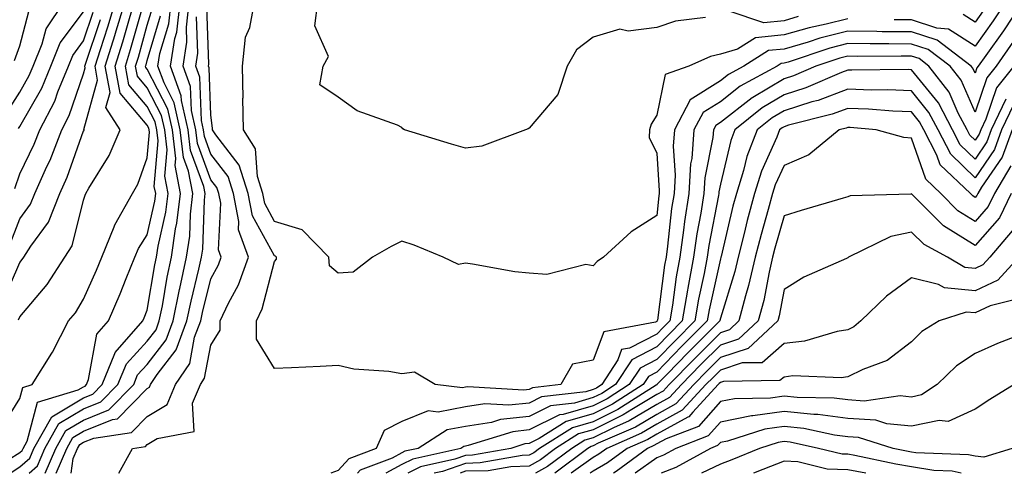
# Model space of a CAD drawing. Units: inches. Extents: x 1000163 to 1002803, y 7245098 to 7247738.
# Drawn here: x 1001748 to 1001903, y 7245098 to 7245169 of the extents above; entities that cross this region are included whole.
import ezdxf

# ---------------------------------------------------------------- set-up
doc = ezdxf.new("R2010")
doc.units = ezdxf.units.IN
doc.header["$MEASUREMENT"] = 0
doc.layers.add('Contour_10007245', color=7, linetype='Continuous', true_color=0x0d16af)

msp = doc.modelspace()

# ---------------------------------------------------------------- linework, layer by layer
at = {"layer": 'Contour_10007245'}
for points in [[(1001745.03, 7245104.94, 3010), (1001748.05, 7245109.77, 3010), (1001748.5, 7245111.47, 3010), (1001749.99, 7245111.92, 3010), (1001753.09, 7245116.88, 3010), (1001753.17, 7245117.04, 3010), (1001755.7, 7245121.92, 3010), (1001756.76, 7245123.21, 3010), (1001758.05, 7245125.34, 3010), (1001760.07, 7245129.9, 3010), (1001760.9, 7245131.92, 3010), (1001762.84, 7245136.71, 3010), (1001762.94, 7245137.03, 3010), (1001765.73, 7245141.92, 3010), (1001766.56, 7245143.41, 3010), (1001768.05, 7245147.52, 3010), (1001768.39, 7245151.58, 3010), (1001768.35, 7245151.92, 3010), (1001768.3, 7245152.17, 3010), (1001768.05, 7245152.65, 3010), (1001763.8, 7245157.67, 3010), (1001763.03, 7245161.92, 3010), (1001764.24, 7245165.73, 3010), (1001765.15, 7245169.02, 3010), (1001766.02, 7245171.92, 3010)], [(1001745.29, 7245124.68, 3012), (1001748.05, 7245131.11, 3012), (1001748.42, 7245131.55, 3012), (1001748.67, 7245131.92, 3012), (1001749.79, 7245133.66, 3012), (1001752.54, 7245137.43, 3012), (1001754.32, 7245141.92, 3012), (1001755.47, 7245144.5, 3012), (1001758.05, 7245151.75, 3012), (1001758.12, 7245151.85, 3012), (1001758.14, 7245151.92, 3012), (1001758.11, 7245151.98, 3012), (1001760.26, 7245159.71, 3012), (1001759.86, 7245161.92, 3012), (1001760.69, 7245164.56, 3012), (1001761.88, 7245168.09, 3012), (1001763.02, 7245171.92, 3012)], [(1001745.72, 7245154.25, 3016), (1001748.05, 7245157.84, 3016), (1001749.52, 7245160.45, 3016), (1001750.13, 7245161.92, 3016), (1001751.57, 7245165.44, 3016), (1001752.18, 7245167.79, 3016), (1001754.93, 7245171.92, 3016)], [(1001747.85, 7245122.12, 3011), (1001748.05, 7245122.55, 3011), (1001752.35, 7245127.62, 3011), (1001755.13, 7245131.92, 3011), (1001756.27, 7245133.7, 3011), (1001758.05, 7245140.9, 3011), (1001758.28, 7245141.69, 3011), (1001758.42, 7245141.92, 3011), (1001758.89, 7245142.76, 3011), (1001762.06, 7245147.91, 3011), (1001763.8, 7245151.92, 3011), (1001761.55, 7245155.42, 3011), (1001762.2, 7245157.77, 3011), (1001761.45, 7245161.92, 3011), (1001763.01, 7245166.88, 3011), (1001763.03, 7245166.94, 3011), (1001764.51, 7245171.92, 3011)], [(1001752.03, 7245098, 3006), (1001753.68, 7245101.92, 3006), (1001755.27, 7245104.7, 3006), (1001758.05, 7245106.35, 3006), (1001762.01, 7245107.96, 3006), (1001765.92, 7245111.92, 3006), (1001766.53, 7245113.44, 3006), (1001768.05, 7245115.08, 3006), (1001771.01, 7245118.96, 3006), (1001772.11, 7245121.92, 3006), (1001773.11, 7245126.86, 3006), (1001773.16, 7245127.03, 3006), (1001774.23, 7245131.92, 3006), (1001774.71, 7245135.26, 3006), (1001774.83, 7245138.7, 3006), (1001775.21, 7245141.92, 3006), (1001774.55, 7245145.42, 3006), (1001773.74, 7245147.61, 3006), (1001773.24, 7245151.92, 3006), (1001772.29, 7245156.16, 3006), (1001770.68, 7245159.29, 3006), (1001769.72, 7245161.92, 3006), (1001770.03, 7245163.9, 3006), (1001771.42, 7245168.55, 3006), (1001771.8, 7245171.92, 3006)], [(1001753.74, 7245098, 3005), (1001755.4, 7245101.92, 3005), (1001756.36, 7245103.61, 3005), (1001758.05, 7245104.62, 3005), (1001762.58, 7245106.45, 3005), (1001763.4, 7245106.57, 3005), (1001768.05, 7245111.32, 3005), (1001768.42, 7245111.55, 3005), (1001768.58, 7245111.92, 3005), (1001769.63, 7245113.5, 3005), (1001772.59, 7245117.38, 3005), (1001774.28, 7245121.92, 3005), (1001774.92, 7245125.05, 3005), (1001776.17, 7245130.05, 3005), (1001776.59, 7245131.92, 3005), (1001776.77, 7245133.2, 3005), (1001777.02, 7245140.89, 3005), (1001777.14, 7245141.92, 3005), (1001776.94, 7245143.03, 3005), (1001774.84, 7245148.71, 3005), (1001774.46, 7245151.92, 3005), (1001773.43, 7245156.54, 3005), (1001773.4, 7245157.27, 3005), (1001771.71, 7245161.92, 3005), (1001772.4, 7245166.27, 3005), (1001772.7, 7245167.27, 3005), (1001773.22, 7245171.92, 3005)], [(1001756.12, 7245098, 3004), (1001756.43, 7245100.3, 3004), (1001757.11, 7245101.92, 3004), (1001757.45, 7245102.52, 3004), (1001758.05, 7245102.87, 3004), (1001759.64, 7245103.51, 3004), (1001765.57, 7245104.4, 3004), (1001768.05, 7245106.93, 3004), (1001771.16, 7245108.81, 3004), (1001772.48, 7245111.92, 3004), (1001774.71, 7245115.26, 3004), (1001775.49, 7245119.36, 3004), (1001776.44, 7245121.92, 3004), (1001776.71, 7245123.26, 3004), (1001778.05, 7245128.53, 3004), (1001779.25, 7245130.72, 3004), (1001779.67, 7245131.92, 3004), (1001779.24, 7245133.11, 3004), (1001779.58, 7245140.39, 3004), (1001779.28, 7245141.92, 3004), (1001778.99, 7245142.86, 3004), (1001778.05, 7245144.08, 3004), (1001775.93, 7245149.8, 3004), (1001775.68, 7245151.92, 3004), (1001774.99, 7245154.98, 3004), (1001774.86, 7245158.73, 3004), (1001773.69, 7245161.92, 3004), (1001774.29, 7245165.68, 3004), (1001774.2, 7245168.07, 3004), (1001774.63, 7245171.92, 3004)], [(1001905.44, 7245171.92, 3002), (1001902.49, 7245167.48, 3002), (1001899.74, 7245163.61, 3002), (1001898.55, 7245161.92, 3002), (1001898.32, 7245161.65, 3002), (1001898.05, 7245160.82, 3002), (1001897.72, 7245161.59, 3002), (1001897.45, 7245161.92, 3002), (1001892.12, 7245165.99, 3002), (1001888.05, 7245167.3, 3002), (1001883.47, 7245167.34, 3002), (1001882.6, 7245167.37, 3002), (1001878.05, 7245167.42, 3002), (1001873.67, 7245166.3, 3002), (1001871.83, 7245165.7, 3002), (1001868.05, 7245164.62, 3002), (1001865.6, 7245164.37, 3002), (1001861.71, 7245161.92, 3002), (1001859.34, 7245160.63, 3002), (1001858.05, 7245159.63, 3002), (1001853.33, 7245156.64, 3002), (1001850.83, 7245151.92, 3002), (1001850.63, 7245149.34, 3002), (1001850.94, 7245144.81, 3002), (1001850.77, 7245141.92, 3002), (1001850.4, 7245139.57, 3002), (1001849.77, 7245133.64, 3002), (1001849.52, 7245131.92, 3002), (1001849.29, 7245130.68, 3002), (1001848.16, 7245122.03, 3002), (1001848.14, 7245121.92, 3002), (1001848.09, 7245121.88, 3002), (1001848.05, 7245121.83, 3002), (1001847.86, 7245121.73, 3002), (1001839.75, 7245120.22, 3002), (1001838.05, 7245115.76, 3002), (1001834.81, 7245115.16, 3002), (1001832.98, 7245111.92, 3002), (1001828.57, 7245111.4, 3002), (1001828.05, 7245111.14, 3002), (1001827.18, 7245111.05, 3002), (1001818.4, 7245111.57, 3002), (1001818.05, 7245111.52, 3002), (1001817.55, 7245111.42, 3002), (1001813.28, 7245111.92, 3002), (1001810, 7245113.87, 3002), (1001808.05, 7245113.62, 3002), (1001806, 7245113.97, 3002), (1001800.5, 7245114.37, 3002), (1001798.05, 7245114.91, 3002), (1001795.19, 7245114.78, 3002), (1001790.7, 7245114.57, 3002), (1001788.05, 7245114.44, 3002), (1001785.2, 7245119.07, 3002), (1001785.21, 7245121.92, 3002), (1001786.12, 7245123.85, 3002), (1001788.05, 7245131.24, 3002), (1001788.37, 7245131.6, 3002), (1001788.35, 7245131.92, 3002), (1001788.21, 7245132.08, 3002), (1001788.05, 7245132.12, 3002), (1001784.56, 7245138.43, 3002), (1001783.89, 7245141.92, 3002), (1001782.5, 7245146.37, 3002), (1001778.84, 7245151.13, 3002), (1001778.32, 7245151.92, 3002), (1001778.32, 7245152.19, 3002), (1001778.05, 7245154.24, 3002), (1001777.78, 7245161.65, 3002), (1001777.67, 7245161.92, 3002), (1001777.72, 7245162.25, 3002), (1001777.4, 7245171.27, 3002)], [(1001878.05, 7245169.38, 3001), (1001874.65, 7245168.52, 3001), (1001872, 7245167.97, 3001), (1001868.05, 7245166.84, 3001), (1001863.58, 7245166.39, 3001), (1001860.73, 7245164.6, 3001), (1001858.05, 7245163.82, 3001), (1001856.52, 7245163.45, 3001), (1001853.11, 7245161.92, 3001), (1001849.37, 7245160.6, 3001), (1001848.05, 7245154.25, 3001), (1001847.16, 7245152.81, 3001), (1001846.94, 7245151.92, 3001), (1001846.88, 7245150.75, 3001), (1001848.05, 7245148.28, 3001), (1001848.46, 7245142.33, 3001), (1001848.43, 7245141.92, 3001), (1001848.38, 7245141.59, 3001), (1001848.05, 7245138.49, 3001), (1001844.05, 7245135.92, 3001), (1001839.71, 7245131.92, 3001), (1001838.72, 7245131.25, 3001), (1001838.05, 7245130.55, 3001), (1001836.92, 7245130.79, 3001), (1001830.78, 7245129.19, 3001), (1001828.05, 7245129.44, 3001), (1001825.77, 7245129.64, 3001), (1001819.11, 7245130.86, 3001), (1001818.05, 7245130.97, 3001), (1001816.94, 7245130.81, 3001), (1001814.51, 7245131.92, 3001), (1001809.96, 7245133.83, 3001), (1001808.05, 7245134.47, 3001), (1001806.34, 7245133.63, 3001), (1001803.42, 7245131.92, 3001), (1001800.39, 7245129.58, 3001), (1001798.05, 7245129.42, 3001), (1001796.69, 7245130.56, 3001), (1001796.59, 7245131.92, 3001), (1001792.38, 7245136.25, 3001), (1001788.05, 7245137.55, 3001), (1001786.5, 7245140.37, 3001), (1001786.19, 7245141.92, 3001), (1001785.35, 7245144.62, 3001), (1001785.07, 7245148.94, 3001), (1001783.14, 7245151.92, 3001), (1001783.08, 7245156.89, 3001), (1001783.09, 7245156.96, 3001), (1001783.02, 7245161.92, 3001), (1001783.48, 7245166.49, 3001), (1001784.14, 7245168.01, 3001), (1001784.88, 7245171.92, 3001)], [(1001855.72, 7245169.59, 3000), (1001850.98, 7245168.99, 3000), (1001848.05, 7245167.99, 3000), (1001843.56, 7245167.43, 3000), (1001842.25, 7245167.72, 3000), (1001838.05, 7245166.49, 3000), (1001835.48, 7245164.49, 3000), (1001834, 7245161.92, 3000), (1001832.5, 7245157.47, 3000), (1001828.05, 7245152.21, 3000), (1001827.86, 7245152.11, 3000), (1001827.47, 7245151.92, 3000), (1001820.61, 7245149.36, 3000), (1001818.05, 7245149.03, 3000), (1001815.82, 7245149.69, 3000), (1001808.46, 7245151.92, 3000), (1001808.21, 7245152.08, 3000), (1001808.05, 7245152.3, 3000), (1001807.33, 7245152.64, 3000), (1001801.02, 7245154.89, 3000), (1001798.05, 7245157.04, 3000), (1001795.14, 7245159.01, 3000), (1001795.68, 7245161.92, 3000), (1001796.51, 7245163.46, 3000), (1001794.39, 7245168.26, 3000), (1001794.83, 7245171.92, 3000)], [(1001902.82, 7245171.92, 3001), (1001900.91, 7245169.06, 3001), (1001898.05, 7245165.05, 3001), (1001893.87, 7245167.74, 3001), (1001892.06, 7245167.91, 3001), (1001888.05, 7245169.2, 3001), (1001885.35, 7245169.22, 3001)], [(1001746.22, 7245100.09, 3009), (1001748.05, 7245101.27, 3009), (1001748.39, 7245101.58, 3009), (1001748.54, 7245101.92, 3009), (1001749.19, 7245103.06, 3009), (1001750.81, 7245109.16, 3009), (1001757.22, 7245111.09, 3009), (1001758.05, 7245111.59, 3009), (1001758.28, 7245111.69, 3009), (1001758.52, 7245111.92, 3009), (1001758.84, 7245112.71, 3009), (1001760.11, 7245119.86, 3009), (1001761.94, 7245121.92, 3009), (1001763.77, 7245126.2, 3009), (1001764.74, 7245128.61, 3009), (1001766.11, 7245131.92, 3009), (1001766.66, 7245133.31, 3009), (1001768.05, 7245135.46, 3009), (1001769.23, 7245140.74, 3009), (1001769.38, 7245141.92, 3009), (1001769.16, 7245143.03, 3009), (1001769.78, 7245150.19, 3009), (1001769.57, 7245151.92, 3009), (1001769.3, 7245153.17, 3009), (1001768.05, 7245155.59, 3009), (1001765.15, 7245159.02, 3009), (1001764.62, 7245161.92, 3009), (1001765.44, 7245164.53, 3009), (1001767.29, 7245171.16, 3009)], [(1001746.5, 7245098, 3008), (1001748.05, 7245099, 3008), (1001749.6, 7245100.37, 3008), (1001750.26, 7245101.92, 3008), (1001753.09, 7245106.88, 3008), (1001758.05, 7245109.84, 3008), (1001759.52, 7245110.45, 3008), (1001760.99, 7245111.92, 3008), (1001762.96, 7245116.83, 3008), (1001762.99, 7245116.98, 3008), (1001767.37, 7245121.92, 3008), (1001767.57, 7245122.4, 3008), (1001768.05, 7245123.6, 3008), (1001769.26, 7245130.71, 3008), (1001769.52, 7245131.92, 3008), (1001769.77, 7245133.64, 3008), (1001770.97, 7245139, 3008), (1001771.32, 7245141.92, 3008), (1001770.8, 7245144.67, 3008), (1001771.16, 7245148.81, 3008), (1001770.79, 7245151.92, 3008), (1001770.3, 7245154.17, 3008), (1001768.05, 7245158.52, 3008), (1001766.5, 7245160.37, 3008), (1001766.21, 7245161.92, 3008), (1001766.65, 7245163.32, 3008), (1001768.05, 7245168.35, 3008), (1001768.87, 7245171.1, 3008)], [(1001747.18, 7245162.79, 3017), (1001748.05, 7245165.14, 3017), (1001749.46, 7245170.51, 3017)], [(1001747.25, 7245142.72, 3014), (1001748.05, 7245145.03, 3014), (1001750.3, 7245149.67, 3014), (1001751.18, 7245151.92, 3014), (1001753.52, 7245156.45, 3014), (1001754.01, 7245157.88, 3014), (1001755.67, 7245161.92, 3014), (1001756.35, 7245163.62, 3014), (1001758.05, 7245165.88, 3014), (1001759.56, 7245170.41, 3014)], [(1001747.85, 7245152.12, 3015), (1001748.05, 7245152.43, 3015), (1001751.49, 7245158.48, 3015), (1001752.89, 7245161.92, 3015), (1001754.39, 7245165.58, 3015), (1001758.05, 7245170.48, 3015)], [(1001870.27, 7245169.7, 3000), (1001868.05, 7245169.07, 3000), (1001864.88, 7245168.75, 3000), (1001859.42, 7245170.55, 3000)], [(1001899.33, 7245170.64, 3000), (1001898.05, 7245168.85, 3000), (1001896.18, 7245170.05, 3000)], [(1001746.37, 7245133.6, 3013), (1001748.05, 7245137.96, 3013), (1001749.72, 7245140.25, 3013), (1001750.38, 7245141.92, 3013), (1001752.28, 7245146.15, 3013), (1001752.78, 7245147.19, 3013), (1001754.64, 7245151.92, 3013), (1001755.8, 7245154.17, 3013), (1001758.05, 7245160.7, 3013), (1001758.31, 7245161.66, 3013), (1001758.26, 7245161.92, 3013), (1001758.37, 7245162.24, 3013), (1001760.73, 7245169.24, 3013)], [(1001749.49, 7245098, 3007), (1001750.8, 7245099.17, 3007), (1001751.98, 7245101.92, 3007), (1001754.17, 7245105.8, 3007), (1001758.05, 7245108.1, 3007), (1001760.76, 7245109.21, 3007), (1001763.45, 7245111.92, 3007), (1001764.77, 7245115.2, 3007), (1001768.05, 7245118.73, 3007), (1001769.43, 7245120.54, 3007), (1001769.94, 7245121.92, 3007), (1001770.42, 7245124.29, 3007), (1001771.18, 7245128.79, 3007), (1001771.88, 7245131.92, 3007), (1001772.51, 7245136.38, 3007), (1001772.71, 7245137.26, 3007), (1001773.26, 7245141.92, 3007), (1001772.44, 7245146.31, 3007), (1001772.54, 7245147.43, 3007), (1001772.01, 7245151.92, 3007), (1001771.29, 7245155.16, 3007), (1001768.05, 7245161.46, 3007), (1001767.84, 7245161.71, 3007), (1001767.8, 7245161.92, 3007), (1001767.86, 7245162.11, 3007), (1001768.05, 7245162.79, 3007), (1001770.15, 7245169.82, 3007)], [(1001763.61, 7245098, 3003), (1001765.72, 7245101.92, 3003), (1001767.75, 7245102.22, 3003), (1001768.05, 7245102.53, 3003), (1001769.6, 7245103.47, 3003), (1001775.43, 7245104.54, 3003), (1001775.15, 7245109.02, 3003), (1001776.39, 7245111.92, 3003), (1001777.05, 7245112.92, 3003), (1001778.05, 7245118.14, 3003), (1001779.51, 7245120.46, 3003), (1001779.51, 7245121.92, 3003), (1001780.83, 7245124.7, 3003), (1001782.4, 7245127.57, 3003), (1001783.94, 7245131.92, 3003), (1001782.38, 7245136.25, 3003), (1001782.44, 7245137.53, 3003), (1001781.59, 7245141.92, 3003), (1001780.75, 7245144.62, 3003), (1001778.05, 7245148.11, 3003), (1001777.02, 7245150.89, 3003), (1001776.9, 7245151.92, 3003), (1001776.57, 7245153.4, 3003), (1001776.31, 7245160.18, 3003), (1001775.69, 7245161.92, 3003), (1001776.01, 7245163.96, 3003), (1001775.8, 7245169.67, 3003)], [(1001904.1, 7245165.87, 3003), (1001901.34, 7245161.92, 3003), (1001899.87, 7245160.1, 3003), (1001898.05, 7245154.68, 3003), (1001895.84, 7245159.71, 3003), (1001894.13, 7245161.92, 3003), (1001890.69, 7245164.56, 3003), (1001888.05, 7245165.4, 3003), (1001884.53, 7245165.44, 3003), (1001881.55, 7245165.42, 3003), (1001878.05, 7245165.46, 3003), (1001875.23, 7245164.74, 3003), (1001868.7, 7245162.57, 3003), (1001868.05, 7245162.39, 3003), (1001867.62, 7245162.35, 3003), (1001866.95, 7245161.92, 3003), (1001861.17, 7245158.8, 3003), (1001858.05, 7245156.35, 3003), (1001855.34, 7245154.63, 3003), (1001853.9, 7245151.92, 3003), (1001853.55, 7245147.42, 3003), (1001853.38, 7245146.59, 3003), (1001853.11, 7245141.92, 3003), (1001852.42, 7245137.55, 3003), (1001852.28, 7245136.15, 3003), (1001851.66, 7245131.92, 3003), (1001851.11, 7245128.86, 3003), (1001850.52, 7245124.39, 3003), (1001850.1, 7245121.92, 3003), (1001849.08, 7245120.89, 3003), (1001848.05, 7245119.84, 3003), (1001843.77, 7245117.64, 3003), (1001842.55, 7245117.42, 3003), (1001841.95, 7245115.82, 3003), (1001839.41, 7245111.92, 3003), (1001838.58, 7245111.39, 3003), (1001838.05, 7245111.14, 3003), (1001836.94, 7245110.81, 3003), (1001829.98, 7245109.99, 3003), (1001828.05, 7245109.03, 3003), (1001824.81, 7245108.68, 3003), (1001821.07, 7245108.9, 3003), (1001818.05, 7245108.43, 3003), (1001813.75, 7245107.62, 3003), (1001812.16, 7245107.81, 3003), (1001808.05, 7245106.11, 3003), (1001805.25, 7245104.72, 3003), (1001803.99, 7245101.92, 3003), (1001799.68, 7245100.29, 3003), (1001798.05, 7245098.43, 3003), (1001796.89, 7245098, 3003)], [(1001904.12, 7245161.92, 3004), (1001901.42, 7245158.55, 3004), (1001899.76, 7245153.63, 3004), (1001898.95, 7245151.92, 3004), (1001898.71, 7245151.26, 3004), (1001898.05, 7245150.3, 3004), (1001897.22, 7245151.09, 3004), (1001896.8, 7245151.92, 3004), (1001895.4, 7245154.57, 3004), (1001893.97, 7245157.84, 3004), (1001890.81, 7245161.92, 3004), (1001889.25, 7245163.12, 3004), (1001888.05, 7245163.5, 3004), (1001886.45, 7245163.52, 3004), (1001879.6, 7245163.47, 3004), (1001878.05, 7245163.49, 3004), (1001876.8, 7245163.17, 3004), (1001873.02, 7245161.92, 3004), (1001869.55, 7245160.42, 3004), (1001868.05, 7245159.94, 3004), (1001863.15, 7245157.02, 3004), (1001863.02, 7245156.95, 3004), (1001858.05, 7245153.07, 3004), (1001857.35, 7245152.62, 3004), (1001856.97, 7245151.92, 3004), (1001856.88, 7245150.75, 3004), (1001855.59, 7245144.38, 3004), (1001855.44, 7245141.92, 3004), (1001854.96, 7245138.83, 3004), (1001854.35, 7245135.62, 3004), (1001853.81, 7245131.92, 3004), (1001852.92, 7245127.05, 3004), (1001852.88, 7245126.75, 3004), (1001852.06, 7245121.92, 3004), (1001850.06, 7245119.91, 3004), (1001848.05, 7245117.85, 3004), (1001844.13, 7245115.84, 3004), (1001841.58, 7245111.92, 3004), (1001839.43, 7245110.54, 3004), (1001838.05, 7245109.88, 3004), (1001835.15, 7245109.02, 3004), (1001831.39, 7245108.58, 3004), (1001828.05, 7245106.91, 3004), (1001823.54, 7245106.43, 3004), (1001822.11, 7245105.98, 3004), (1001818.05, 7245105.36, 3004), (1001815.16, 7245104.81, 3004), (1001810.61, 7245101.92, 3004), (1001808.52, 7245101.45, 3004), (1001808.05, 7245101.22, 3004), (1001806.51, 7245100.38, 3004), (1001801.5, 7245098.47, 3004), (1001801.08, 7245098, 3004)], [(1001902.86, 7245156.73, 3005), (1001900.59, 7245151.92, 3005), (1001899.91, 7245150.06, 3005), (1001898.05, 7245147.35, 3005), (1001895.73, 7245149.6, 3005), (1001894.52, 7245151.92, 3005), (1001892.29, 7245156.16, 3005), (1001888.05, 7245161.36, 3005), (1001887.52, 7245161.39, 3005), (1001878.67, 7245161.3, 3005), (1001878.05, 7245161.31, 3005), (1001877.07, 7245160.94, 3005), (1001871.47, 7245158.5, 3005), (1001868.05, 7245157.43, 3005), (1001864.6, 7245155.37, 3005), (1001860.33, 7245151.92, 3005), (1001859.69, 7245150.28, 3005), (1001858.05, 7245143.41, 3005), (1001857.8, 7245142.17, 3005), (1001857.79, 7245141.92, 3005), (1001857.74, 7245141.61, 3005), (1001856.22, 7245133.75, 3005), (1001855.96, 7245131.92, 3005), (1001855.49, 7245129.36, 3005), (1001854.61, 7245125.36, 3005), (1001854.03, 7245121.92, 3005), (1001851.05, 7245118.92, 3005), (1001848.05, 7245115.87, 3005), (1001845.44, 7245114.53, 3005), (1001843.74, 7245111.92, 3005), (1001840.27, 7245109.7, 3005), (1001838.05, 7245108.62, 3005), (1001833.36, 7245107.23, 3005), (1001832.81, 7245107.16, 3005), (1001828.05, 7245104.8, 3005), (1001825.45, 7245104.52, 3005), (1001818.47, 7245102.34, 3005), (1001818.05, 7245102.27, 3005), (1001817.76, 7245102.21, 3005), (1001817.29, 7245101.92, 3005), (1001809.74, 7245100.23, 3005), (1001808.05, 7245099.37, 3005), (1001805.52, 7245098, 3005)], [(1001904.09, 7245155.88, 3006), (1001902.22, 7245151.92, 3006), (1001901.11, 7245148.86, 3006), (1001898.05, 7245144.4, 3006), (1001894.22, 7245148.09, 3006), (1001892.25, 7245151.92, 3006), (1001890.8, 7245154.67, 3006), (1001888.05, 7245158.05, 3006), (1001884.33, 7245158.2, 3006), (1001881.8, 7245158.17, 3006), (1001878.05, 7245158.31, 3006), (1001873.42, 7245156.55, 3006), (1001872.43, 7245156.3, 3006), (1001868.05, 7245154.92, 3006), (1001866.17, 7245153.8, 3006), (1001863.84, 7245151.92, 3006), (1001862.23, 7245147.74, 3006), (1001861.7, 7245145.57, 3006), (1001860.56, 7245141.92, 3006), (1001860.03, 7245139.94, 3006), (1001858.15, 7245132.02, 3006), (1001858.13, 7245131.92, 3006), (1001858.11, 7245131.86, 3006), (1001858.05, 7245131.67, 3006), (1001856.29, 7245123.68, 3006), (1001856, 7245121.92, 3006), (1001852.02, 7245117.95, 3006), (1001848.05, 7245113.87, 3006), (1001846.76, 7245113.21, 3006), (1001845.92, 7245111.92, 3006), (1001841.12, 7245108.85, 3006), (1001838.05, 7245107.36, 3006), (1001833.85, 7245106.12, 3006), (1001829.57, 7245103.44, 3006), (1001828.05, 7245102.68, 3006), (1001827.36, 7245102.61, 3006), (1001825.15, 7245101.92, 3006), (1001819.13, 7245100.84, 3006), (1001818.05, 7245100.82, 3006), (1001816.35, 7245100.22, 3006), (1001810.95, 7245099.02, 3006), (1001808.97, 7245098, 3006)], [(1001903.86, 7245151.92, 3007), (1001902.31, 7245147.66, 3007), (1001899.07, 7245142.94, 3007), (1001898.47, 7245141.92, 3007), (1001898.33, 7245141.64, 3007), (1001898.05, 7245141.32, 3007), (1001897.68, 7245141.55, 3007), (1001897.31, 7245141.92, 3007), (1001892.56, 7245146.43, 3007), (1001892.03, 7245147.94, 3007), (1001889.98, 7245151.92, 3007), (1001889.31, 7245153.18, 3007), (1001888.05, 7245154.73, 3007), (1001885.12, 7245154.85, 3007), (1001881.31, 7245155.18, 3007), (1001878.05, 7245155.3, 3007), (1001875.6, 7245154.37, 3007), (1001868.77, 7245152.64, 3007), (1001868.05, 7245152.41, 3007), (1001867.74, 7245152.23, 3007), (1001867.36, 7245151.92, 3007), (1001866.93, 7245150.8, 3007), (1001864.51, 7245145.46, 3007), (1001863.4, 7245141.92, 3007), (1001862.27, 7245137.7, 3007), (1001861.78, 7245135.65, 3007), (1001860.83, 7245131.92, 3007), (1001860.31, 7245129.66, 3007), (1001858.05, 7245122.35, 3007), (1001857.97, 7245122, 3007), (1001857.96, 7245121.92, 3007), (1001853.01, 7245116.96, 3007), (1001849.67, 7245113.54, 3007), (1001848.09, 7245111.92, 3007), (1001848.07, 7245111.9, 3007), (1001848.05, 7245111.89, 3007), (1001847.98, 7245111.85, 3007), (1001841.97, 7245108, 3007), (1001838.05, 7245106.1, 3007), (1001834.82, 7245105.15, 3007), (1001829.66, 7245101.92, 3007), (1001828.74, 7245101.23, 3007), (1001828.05, 7245100.84, 3007), (1001826.93, 7245100.8, 3007), (1001820.35, 7245099.62, 3007), (1001818.05, 7245099.56, 3007), (1001814.43, 7245098.3, 3007), (1001813.08, 7245098, 3007)], [(1001903.68, 7245146.29, 3008), (1001901.11, 7245141.92, 3008), (1001900.1, 7245139.87, 3008), (1001898.05, 7245137.55, 3008), (1001895.36, 7245139.23, 3008), (1001892.66, 7245141.92, 3008), (1001890.3, 7245144.17, 3008), (1001888.05, 7245150.6, 3008), (1001886.85, 7245150.72, 3008), (1001882.54, 7245151.92, 3008), (1001878.41, 7245152.28, 3008), (1001878.05, 7245152.29, 3008), (1001877.79, 7245152.18, 3008), (1001876.72, 7245151.92, 3008), (1001871.95, 7245148.02, 3008), (1001868.05, 7245146.35, 3008), (1001866.66, 7245143.31, 3008), (1001866.23, 7245141.92, 3008), (1001865.57, 7245139.44, 3008), (1001864.46, 7245135.51, 3008), (1001863.54, 7245131.92, 3008), (1001862.49, 7245127.48, 3008), (1001862.01, 7245125.88, 3008), (1001860.96, 7245121.92, 3008), (1001859.46, 7245120.51, 3008), (1001858.05, 7245120.06, 3008), (1001853.99, 7245115.98, 3008), (1001850.01, 7245111.92, 3008), (1001849.08, 7245110.89, 3008), (1001848.05, 7245110.35, 3008), (1001844.13, 7245108, 3008), (1001842.81, 7245107.16, 3008), (1001838.05, 7245104.85, 3008), (1001835.79, 7245104.18, 3008), (1001832.18, 7245101.92, 3008), (1001829.83, 7245100.14, 3008), (1001828.05, 7245099.14, 3008), (1001825.17, 7245099.04, 3008), (1001821.58, 7245098.39, 3008), (1001818.05, 7245098.31, 3008), (1001817.17, 7245098, 3008)], [(1001903.74, 7245141.92, 3009), (1001901.87, 7245138.1, 3009), (1001898.05, 7245133.79, 3009), (1001893.1, 7245136.87, 3009), (1001893.04, 7245136.91, 3009), (1001888.05, 7245141.86, 3009), (1001887.97, 7245141.84, 3009), (1001878.42, 7245141.55, 3009), (1001878.05, 7245141.42, 3009), (1001877.33, 7245141.2, 3009), (1001870.73, 7245139.24, 3009), (1001868.05, 7245138.42, 3009), (1001866.6, 7245133.37, 3009), (1001866.24, 7245131.92, 3009), (1001865.69, 7245129.56, 3009), (1001864.86, 7245125.11, 3009), (1001864.01, 7245121.92, 3009), (1001860.92, 7245119.05, 3009), (1001858.05, 7245118.11, 3009), (1001854.95, 7245115.02, 3009), (1001851.94, 7245111.92, 3009), (1001850.07, 7245109.9, 3009), (1001848.05, 7245108.8, 3009), (1001843.74, 7245106.23, 3009), (1001841.29, 7245105.16, 3009), (1001838.05, 7245103.59, 3009), (1001836.76, 7245103.21, 3009), (1001834.71, 7245101.92, 3009), (1001830.91, 7245099.06, 3009), (1001829.04, 7245098, 3009)], [(1001903.88, 7245136.09, 3010), (1001900.35, 7245131.92, 3010), (1001899.25, 7245130.72, 3010), (1001898.05, 7245130.15, 3010), (1001896.43, 7245130.3, 3010), (1001893.7, 7245131.92, 3010), (1001890.03, 7245133.9, 3010), (1001888.05, 7245135.87, 3010), (1001884.8, 7245135.17, 3010), (1001878.16, 7245131.92, 3010), (1001878.05, 7245131.83, 3010), (1001877.87, 7245131.74, 3010), (1001871.17, 7245128.8, 3010), (1001868.05, 7245126.87, 3010), (1001867.27, 7245122.7, 3010), (1001867.06, 7245121.92, 3010), (1001862.4, 7245117.57, 3010), (1001858.05, 7245116.16, 3010), (1001855.93, 7245114.04, 3010), (1001853.86, 7245111.92, 3010), (1001851.08, 7245108.89, 3010), (1001848.05, 7245107.25, 3010), (1001844.71, 7245105.26, 3010), (1001838.85, 7245102.72, 3010), (1001838.05, 7245102.33, 3010), (1001837.74, 7245102.23, 3010), (1001837.23, 7245101.92, 3010), (1001832.03, 7245098, 3010)], [(1001904.9, 7245131.92, 3011), (1001901.62, 7245128.35, 3011), (1001898.05, 7245126.67, 3011), (1001893.24, 7245127.11, 3011), (1001892.33, 7245127.64, 3011), (1001888.05, 7245128.7, 3011), (1001884.15, 7245125.82, 3011), (1001880.13, 7245121.92, 3011), (1001878.99, 7245120.98, 3011), (1001878.05, 7245120.52, 3011), (1001876.4, 7245120.27, 3011), (1001871.24, 7245118.73, 3011), (1001868.05, 7245118.38, 3011), (1001864.6, 7245115.37, 3011), (1001861.45, 7245115.32, 3011), (1001858.05, 7245114.21, 3011), (1001856.91, 7245113.06, 3011), (1001855.78, 7245111.92, 3011), (1001852.07, 7245107.9, 3011), (1001848.05, 7245105.71, 3011), (1001845.68, 7245104.29, 3011), (1001840.21, 7245101.92, 3011), (1001838.98, 7245100.99, 3011), (1001838.05, 7245100.47, 3011), (1001834.62, 7245098, 3011)], [(1001904.63, 7245125.34, 3012), (1001900.43, 7245124.3, 3012), (1001898.05, 7245123.18, 3012), (1001896.66, 7245123.31, 3012), (1001892.42, 7245121.92, 3012), (1001889.7, 7245120.27, 3012), (1001888.05, 7245118.66, 3012), (1001884.24, 7245115.73, 3012), (1001880.44, 7245114.31, 3012), (1001878.05, 7245113.14, 3012), (1001877, 7245112.97, 3012), (1001869.41, 7245113.28, 3012), (1001868.05, 7245113.12, 3012), (1001867.41, 7245112.56, 3012), (1001858.56, 7245112.43, 3012), (1001858.05, 7245112.26, 3012), (1001857.87, 7245112.1, 3012), (1001857.71, 7245111.92, 3012), (1001853.72, 7245107.59, 3012), (1001853.09, 7245106.88, 3012), (1001852.96, 7245106.83, 3012), (1001848.05, 7245104.16, 3012), (1001846.65, 7245103.32, 3012), (1001843.41, 7245101.92, 3012), (1001840.34, 7245099.63, 3012), (1001838.05, 7245098.32, 3012), (1001837.61, 7245098, 3012)], [(1001906.33, 7245120.2, 3013), (1001901.57, 7245118.4, 3013), (1001898.05, 7245116.82, 3013), (1001895.11, 7245114.86, 3013), (1001892.12, 7245111.92, 3013), (1001889.66, 7245110.31, 3013), (1001888.05, 7245109.98, 3013), (1001886.29, 7245110.16, 3013), (1001880.64, 7245109.33, 3013), (1001878.05, 7245109.51, 3013), (1001875.91, 7245109.78, 3013), (1001870.09, 7245109.88, 3013), (1001868.05, 7245110.09, 3013), (1001865.91, 7245109.78, 3013), (1001860.27, 7245109.7, 3013), (1001858.05, 7245109.27, 3013), (1001854.6, 7245105.37, 3013), (1001849.56, 7245103.43, 3013), (1001848.05, 7245102.61, 3013), (1001847.62, 7245102.35, 3013), (1001846.61, 7245101.92, 3013), (1001841.71, 7245098.26, 3013), (1001841.26, 7245098, 3013)], [(1001904.21, 7245111.92, 3014), (1001900.39, 7245109.58, 3014), (1001898.05, 7245108.05, 3014), (1001893.82, 7245106.15, 3014), (1001892.41, 7245106.28, 3014), (1001888.05, 7245105.38, 3014), (1001884.18, 7245105.79, 3014), (1001882.45, 7245106.32, 3014), (1001878.05, 7245106.61, 3014), (1001873.34, 7245107.21, 3014), (1001872.75, 7245107.22, 3014), (1001868.05, 7245107.72, 3014), (1001863.15, 7245107.02, 3014), (1001862.96, 7245107.01, 3014), (1001858.05, 7245106.05, 3014), (1001856.11, 7245103.86, 3014), (1001851.06, 7245101.92, 3014), (1001849.12, 7245100.85, 3014), (1001848.05, 7245100.43, 3014), (1001844.65, 7245098, 3014)], [(1001903.86, 7245101.92, 3015), (1001899.41, 7245100.56, 3015), (1001898.05, 7245100.68, 3015), (1001897.04, 7245100.91, 3015), (1001888.74, 7245101.23, 3015), (1001888.05, 7245101.34, 3015), (1001887.56, 7245101.43, 3015), (1001885.19, 7245101.92, 3015), (1001879.74, 7245103.61, 3015), (1001878.05, 7245103.72, 3015), (1001875.99, 7245103.98, 3015), (1001871.16, 7245105.03, 3015), (1001868.05, 7245105.35, 3015), (1001865.05, 7245104.92, 3015), (1001859.19, 7245103.06, 3015), (1001858.05, 7245102.84, 3015), (1001857.62, 7245102.35, 3015), (1001856.5, 7245101.92, 3015), (1001851.07, 7245098.9, 3015), (1001848.76, 7245098, 3015)], [(1001895.84, 7245098, 3016), (1001894.45, 7245098.32, 3016), (1001891.55, 7245098.42, 3016), (1001888.05, 7245099.01, 3016), (1001885.58, 7245099.45, 3016), (1001879.19, 7245100.78, 3016), (1001878.05, 7245100.99, 3016), (1001877.16, 7245101.03, 3016), (1001873.45, 7245101.92, 3016), (1001869.01, 7245102.88, 3016), (1001868.05, 7245102.97, 3016), (1001867.12, 7245102.85, 3016), (1001864.21, 7245101.92, 3016), (1001859.84, 7245100.13, 3016), (1001858.05, 7245099.46, 3016), (1001855.11, 7245098, 3016)], [(1001880.92, 7245098, 3017), (1001878.05, 7245098.53, 3017), (1001874.8, 7245098.67, 3017), (1001870.19, 7245099.78, 3017), (1001868.05, 7245099.92, 3017), (1001864.74, 7245098.61, 3017), (1001863.26, 7245098, 3017)]]:
    msp.add_polyline3d(points, dxfattribs=at)

doc.saveas('drawing.dxf')
